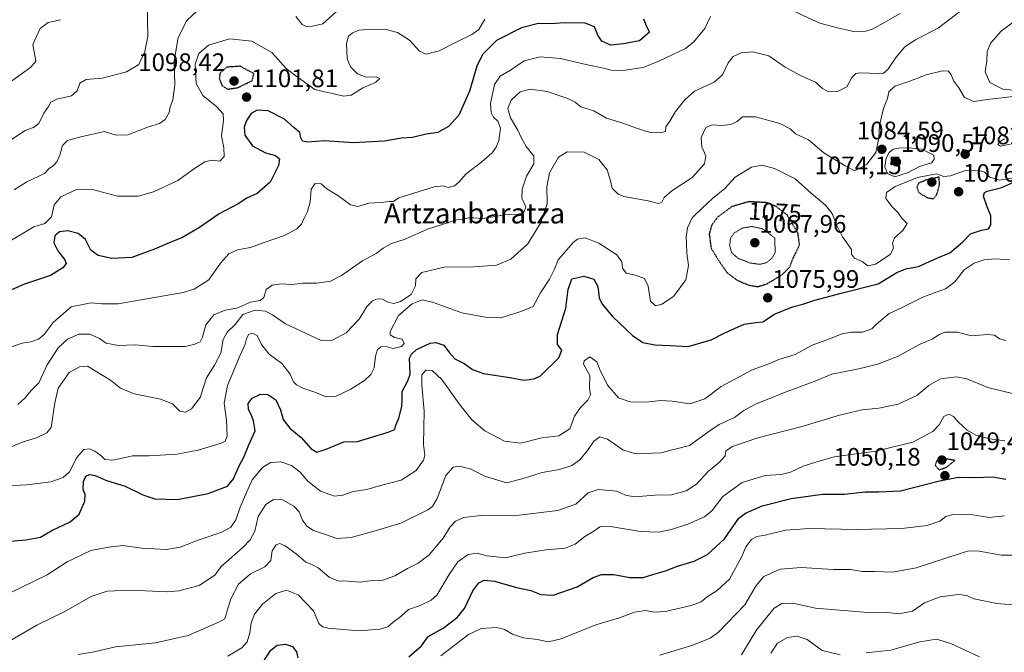
# Model space of a CAD drawing. Units: metres. Extents: x 566357 to 569786, y 4744946 to 4747293.
# Drawn here: x 568642 to 569032, y 4746527 to 4746777 of the extents above; entities that cross this region are included whole.
import ezdxf
from ezdxf.enums import TextEntityAlignment as Align

# ---------------------------------------------------------------- set-up
doc = ezdxf.new("R2010")
doc.units = ezdxf.units.M
doc.header["$MEASUREMENT"] = 0
doc.linetypes.add('TRAZOS2', pattern=[0.375, 0.25, -0.125])
for name, color, linetype, lineweight in [('Carátula', 7, 'Continuous', 5), ('Curva de nivel maestra', 36, 'Continuous', 30), ('Curva de nivel maestra depresión', 36, 'TRAZOS2', 30), ('Curva de nivel normal', 36, 'Continuous', 0), ('Curva de nivel normal depresión', 36, 'TRAZOS2', 0), ('Punto de cota en terreno', 7, 'Continuous', 0), ('Rótulo de curva de nivel directora', 19, 'Continuous', 0), ('Rótulo de punto de cota en terreno', 19, 'Continuous', 0), ('Texto cartográfico', 19, 'Continuous', 0)]:
    doc.layers.add(name, color=color, linetype=linetype, lineweight=lineweight)
doc.styles.add('Arial', font='txt', dxfattribs={"height": 0.2})

# ---------------------------------------------------------------- blocks, each defined once
blk = doc.blocks.new('*U162')
at = {"layer": 'Curva de nivel normal', "color": 36, "linetype": 'Continuous', "lineweight": 0}
blk.add_polyline3d([(569031.91, 4746610.6, 1055), (569025.8, 4746611.42, 1055), (569020.38, 4746612.88, 1055), (569016.99, 4746614.77, 1055), (569013.58, 4746617.95, 1055), (569011.64, 4746620.23, 1055), (569009.74, 4746621.2, 1055), (569007.74, 4746620.24, 1055), (569005.85, 4746616.89, 1055), (569003.35, 4746614.28, 1055), (568995.54, 4746610.1, 1055), (568980.91, 4746606.52, 1055), (568964.42, 4746604.23, 1055), (568957.46, 4746602.26, 1055), (568952.1, 4746600.55, 1055), (568947.12, 4746598.18, 1055), (568943.45, 4746597.29, 1055), (568937.11, 4746596.84, 1055), (568927.99, 4746594.12, 1055), (568920.39, 4746588.52, 1055), (568916.16, 4746583.1, 1055), (568913.14, 4746580.52, 1055), (568906.52, 4746577.64, 1055), (568900.08, 4746575.56, 1055), (568894.94, 4746574.46, 1055), (568887.6, 4746574.76, 1055), (568876, 4746576.65, 1055), (568871.74, 4746576.53, 1055), (568869.35, 4746574.9, 1055), (568865.74, 4746572.82, 1055), (568861.93, 4746569.68, 1055), (568857.92, 4746568.08, 1055), (568850.45, 4746567.48, 1055), (568842.02, 4746566.17, 1055), (568834.32, 4746564.34, 1055), (568827.02, 4746565.11, 1055), (568823.14, 4746566.11, 1055), (568819.61, 4746565.65, 1055), (568815.56, 4746562.75, 1055), (568812.03, 4746557.76, 1055), (568807.22, 4746549.49, 1055), (568805.03, 4746547.57, 1055), (568800.57, 4746545.47, 1055), (568796.02, 4746543.85, 1055), (568792.95, 4746541.1, 1055), (568789.98, 4746538.88, 1055), (568787.77, 4746537.07, 1055), (568784.77, 4746536.09, 1055), (568776.41, 4746535.37, 1055), (568764.13, 4746536.54, 1055), (568762, 4746536.98, 1055), (568760.54, 4746538.33, 1055), (568758.39, 4746543.32, 1055), (568752.41, 4746549.71, 1055), (568747.8, 4746551.57, 1055), (568743.51, 4746550.25, 1055), (568738.31, 4746545.98, 1055), (568735.11, 4746542.06, 1055), (568733.71, 4746538.65, 1055), (568733.26, 4746534.65, 1055), (568732.19, 4746531.14, 1055), (568730.1, 4746528.76, 1055), (568724.52, 4746525.45, 1055)], dxfattribs=at)
blk = doc.blocks.new('*U172')
at = {"layer": 'Curva de nivel normal', "color": 36, "linetype": 'Continuous', "lineweight": 0}
for points in [[(568640, 4746709.94, 1110), (568644.98, 4746713.1, 1110), (568652.06, 4746716.46, 1110), (568653.86, 4746718.37, 1110), (568655.57, 4746719.6, 1110), (568656.92, 4746721.04, 1110), (568658.14, 4746723.67, 1110), (568659.12, 4746727.5, 1110), (568661.08, 4746729.5, 1110), (568666.39, 4746730.95, 1110), (568675.79, 4746733.06, 1110), (568680.34, 4746731.54, 1110), (568685.05, 4746731.74, 1110), (568693.2, 4746734.82, 1110), (568697.56, 4746736.2, 1110), (568699.78, 4746737.76, 1110), (568701.36, 4746740.54, 1110), (568701.77, 4746742.82, 1110), (568702.74, 4746745.5, 1110), (568703.61, 4746751.5, 1110), (568703.35, 4746760.83, 1110), (568704.86, 4746770.19, 1110), (568708.37, 4746776.98, 1110), (568714.38, 4746782.59, 1110)], [(568751.43, 4746778.57, 1110), (568753.98, 4746775.39, 1110), (568755.84, 4746774.46, 1110), (568758.07, 4746774.7, 1110), (568762.08, 4746775.66, 1110), (568767.56, 4746780.45, 1110)]]:
    blk.add_polyline3d(points, dxfattribs=at)
blk = doc.blocks.new('*U173')
at = {"layer": 'Curva de nivel normal', "color": 36, "linetype": 'Continuous', "lineweight": 0}
blk.add_polyline3d([(569031.74, 4746580.94, 1045), (569025.74, 4746580.31, 1045), (569019.21, 4746581.3, 1045), (569011.74, 4746581.53, 1045), (569008.55, 4746580.66, 1045), (569006.18, 4746578.87, 1045), (569001.1, 4746577.06, 1045), (568991.09, 4746575.95, 1045), (568973.25, 4746575.56, 1045), (568954.42, 4746575.9, 1045), (568945.08, 4746575.28, 1045), (568937.08, 4746573.34, 1045), (568933.75, 4746572.8, 1045), (568931.66, 4746571.56, 1045), (568929.46, 4746568.7, 1045), (568927.82, 4746564.86, 1045), (568923.04, 4746555.87, 1045), (568918.11, 4746551.36, 1045), (568914.09, 4746548.83, 1045), (568911.75, 4746546.93, 1045), (568907.76, 4746545.5, 1045), (568897.71, 4746543.11, 1045), (568893.23, 4746542.76, 1045), (568889.71, 4746543.48, 1045), (568885.43, 4746542.84, 1045), (568879.43, 4746540.52, 1045), (568870.09, 4746537.82, 1045), (568856.43, 4746532.28, 1045), (568851.32, 4746531.1, 1045), (568846.92, 4746532.01, 1045), (568841.52, 4746532.61, 1045), (568837.08, 4746534.08, 1045), (568833.96, 4746536.01, 1045), (568830.82, 4746536.73, 1045), (568824.78, 4746536.32, 1045), (568819.68, 4746533.92, 1045), (568808.76, 4746525.53, 1045)], dxfattribs=at)
blk = doc.blocks.new('*U174')
at = {"layer": 'Curva de nivel normal', "color": 36, "linetype": 'Continuous', "lineweight": 0}
blk.add_polyline3d([(569036.92, 4746545.56, 1035), (569028.66, 4746546.22, 1035), (569022.95, 4746547.42, 1035), (569019.68, 4746548.11, 1035), (569016.81, 4746549.43, 1035), (569013.62, 4746549.78, 1035), (569006.26, 4746548.9, 1035), (569000.1, 4746546.56, 1035), (568995.41, 4746543.23, 1035), (568990.07, 4746542.22, 1035), (568985.34, 4746542.74, 1035), (568976.13, 4746542.84, 1035), (568957.02, 4746544.41, 1035), (568948.05, 4746546.4, 1035), (568943.62, 4746546.22, 1035), (568940.7, 4746544.45, 1035), (568937.68, 4746540.86, 1035), (568933.51, 4746535.53, 1035), (568927.71, 4746525.88, 1035)], dxfattribs=at)
blk = doc.blocks.new('*U176')
at = {"layer": 'Curva de nivel normal', "color": 36, "linetype": 'Continuous', "lineweight": 0}
for points in [[(569035.72, 4746776.72, 1085), (569030.4, 4746772.7, 1085), (569026.3, 4746768.1, 1085), (569024.94, 4746764.65, 1085), (569024.76, 4746760.8, 1085), (569024.06, 4746756.59, 1085), (569025.95, 4746752.44, 1085), (569031.3, 4746749.68, 1085), (569036.07, 4746749.37, 1085)], [(569036.49, 4746747.02, 1085), (569026, 4746745.76, 1085), (569019.57, 4746744.84, 1085), (569015.98, 4746746.48, 1085), (569013.68, 4746750.35, 1085), (569011.75, 4746752.99, 1085), (569010.68, 4746755.5, 1085), (569009.65, 4746756.84, 1085), (569007.22, 4746757, 1085), (569000.79, 4746755.5, 1085), (568993.9, 4746752.86, 1085), (568988.4, 4746750.95, 1085), (568986.06, 4746748.78, 1085), (568985.45, 4746746.12, 1085), (568983.94, 4746742.08, 1085), (568982.26, 4746735.54, 1085), (568982.06, 4746730.42, 1085), (568980.8, 4746724.66, 1085), (568977.32, 4746720.15, 1085), (568972.51, 4746717.39, 1085), (568968.73, 4746719.37, 1085), (568960.25, 4746724.58, 1085), (568954.23, 4746729.66, 1085), (568949.03, 4746732.12, 1085), (568947, 4746734.08, 1085), (568942.94, 4746736.15, 1085), (568933.24, 4746738.88, 1085), (568928.16, 4746738.79, 1085), (568926.07, 4746737.03, 1085), (568923.5, 4746735.85, 1085), (568919.75, 4746735.4, 1085), (568916.08, 4746735.66, 1085), (568913.66, 4746734.64, 1085), (568911.72, 4746730.62, 1085), (568912.03, 4746726.98, 1085), (568913.57, 4746723.36, 1085), (568913.07, 4746720.21, 1085), (568908.17, 4746714.84, 1085), (568900.23, 4746709.51, 1085), (568897.14, 4746706.84, 1085), (568896.2, 4746705.06, 1085), (568894.84, 4746704.5, 1085), (568890.82, 4746705.57, 1085), (568881.23, 4746707.28, 1085), (568878.93, 4746708.28, 1085), (568876.6, 4746710.55, 1085), (568875.84, 4746713.55, 1085), (568874.54, 4746717.81, 1085), (568871.28, 4746721.9, 1085), (568865.43, 4746724.9, 1085), (568858.76, 4746725.02, 1085), (568855.33, 4746722.84, 1085), (568851.79, 4746716.71, 1085), (568850.66, 4746711.07, 1085), (568850.81, 4746704.43, 1085), (568848.22, 4746696.71, 1085), (568843.22, 4746688.62, 1085), (568836.44, 4746682.45, 1085), (568830.84, 4746680.14, 1085), (568821.72, 4746679.49, 1085), (568810.17, 4746679.32, 1085), (568801.26, 4746677.18, 1085), (568798.95, 4746674.74, 1085), (568798.72, 4746671.91, 1085), (568797.04, 4746668.56, 1085), (568792.8, 4746665.74, 1085), (568790.14, 4746664.98, 1085), (568787.84, 4746665.46, 1085), (568785.77, 4746666.63, 1085), (568783.77, 4746666.81, 1085), (568781.77, 4746666.01, 1085), (568779.64, 4746663.9, 1085), (568776.5, 4746658.81, 1085), (568771.36, 4746653.37, 1085), (568765.91, 4746650.46, 1085), (568761.42, 4746650.34, 1085), (568747.3, 4746656.91, 1085), (568742.2, 4746660.49, 1085), (568739.45, 4746661.87, 1085), (568735.37, 4746662.31, 1085), (568730.43, 4746660.55, 1085), (568727.45, 4746656.67, 1085), (568724.23, 4746653.59, 1085), (568722.64, 4746650.75, 1085), (568721.73, 4746645.26, 1085), (568719.33, 4746640.61, 1085), (568716.11, 4746635.53, 1085), (568713.59, 4746627.77, 1085), (568710.15, 4746623.28, 1085), (568707.79, 4746621.91, 1085), (568705.58, 4746622.38, 1085), (568702.62, 4746625.19, 1085), (568697.92, 4746627.14, 1085), (568687.46, 4746629.22, 1085), (568682.12, 4746631.4, 1085), (568678.18, 4746634.56, 1085), (568669.09, 4746640.15, 1085), (568665.86, 4746639.95, 1085), (568661.81, 4746637.66, 1085), (568657.48, 4746631.5, 1085), (568656.14, 4746625.61, 1085), (568654.61, 4746615.94, 1085), (568653, 4746613.84, 1085), (568648.82, 4746611.79, 1085), (568643.54, 4746610.27, 1085), (568638.21, 4746607.93, 1085)]]:
    blk.add_polyline3d(points, dxfattribs=at)
blk = doc.blocks.new('*U177')
at = {"layer": 'Curva de nivel normal', "color": 36, "linetype": 'Continuous', "lineweight": 0}
blk.add_polyline3d([(569033.74, 4746682.2, 1070), (569028.07, 4746682.65, 1070), (569023.74, 4746682.28, 1070), (569019.74, 4746680.89, 1070), (569015.76, 4746678.24, 1070), (569012.16, 4746673.55, 1070), (569008.43, 4746670.82, 1070), (568999.74, 4746667.54, 1070), (568990.74, 4746663.07, 1070), (568986.1, 4746660.98, 1070), (568983.65, 4746658.9, 1070), (568981.07, 4746656.84, 1070), (568979.24, 4746654.88, 1070), (568975.57, 4746653.6, 1070), (568971.11, 4746653.61, 1070), (568967.58, 4746652.96, 1070), (568961.84, 4746650.76, 1070), (568955.64, 4746648.44, 1070), (568948.99, 4746644.78, 1070), (568942.51, 4746642.75, 1070), (568938.54, 4746641.04, 1070), (568931.95, 4746638.73, 1070), (568919.69, 4746632.17, 1070), (568913.18, 4746627.26, 1070), (568907.32, 4746625.32, 1070), (568900.27, 4746626.32, 1070), (568895.52, 4746626.63, 1070), (568890.15, 4746625.92, 1070), (568883.64, 4746626.04, 1070), (568879.12, 4746627.63, 1070), (568874.77, 4746632.62, 1070), (568871.69, 4746638.78, 1070), (568870.54, 4746641.93, 1070), (568867.79, 4746643.83, 1070), (568865.44, 4746642.23, 1070), (568865.16, 4746640.89, 1070), (568867.67, 4746636.52, 1070), (568867.65, 4746631.52, 1070), (568867.99, 4746628.85, 1070), (568866.96, 4746626.68, 1070), (568863.98, 4746623.83, 1070), (568861.68, 4746620.34, 1070), (568859.86, 4746615.4, 1070), (568855.46, 4746612.61, 1070), (568848.74, 4746611.75, 1070), (568840.5, 4746609.75, 1070), (568834, 4746610.49, 1070), (568826.2, 4746614.52, 1070), (568821.02, 4746618.92, 1070), (568816.06, 4746625.3, 1070), (568809.13, 4746634.91, 1070), (568805.38, 4746638.49, 1070), (568802.82, 4746638.64, 1070), (568801.29, 4746636.76, 1070), (568801.22, 4746632.67, 1070), (568802.2, 4746622.36, 1070), (568801.99, 4746609.18, 1070), (568802.52, 4746604.93, 1070), (568801.98, 4746602.92, 1070), (568799.1, 4746598.9, 1070), (568793.11, 4746595.01, 1070), (568784.9, 4746592.96, 1070), (568779.47, 4746591.31, 1070), (568774.11, 4746590.62, 1070), (568770.03, 4746589.1, 1070), (568766.68, 4746588.75, 1070), (568761.23, 4746590.64, 1070), (568756.23, 4746594.64, 1070), (568753.17, 4746598.24, 1070), (568749.74, 4746600.82, 1070), (568745.51, 4746602.25, 1070), (568741.44, 4746602.02, 1070), (568738.26, 4746600.07, 1070), (568734.22, 4746595.19, 1070), (568732.02, 4746590.41, 1070), (568729.42, 4746584.39, 1070), (568727.69, 4746579.29, 1070), (568725.77, 4746576.39, 1070), (568722.11, 4746574.46, 1070), (568712.85, 4746571.27, 1070), (568705.68, 4746568.52, 1070), (568700.34, 4746567.61, 1070), (568690.59, 4746568.1, 1070), (568683, 4746569.14, 1070), (568677.49, 4746568.48, 1070), (568670.36, 4746567.25, 1070), (568661.02, 4746562.72, 1070), (568653.12, 4746557.64, 1070), (568638.13, 4746550.39, 1070)], dxfattribs=at)
blk = doc.blocks.new('*U198')
at = {"layer": 'Curva de nivel maestra', "color": 36, "linetype": 'Continuous', "lineweight": 30}
for points in [[(568738.34, 4746522.9, 1050), (568741.59, 4746527.83, 1050), (568744.05, 4746529.74, 1050), (568747.29, 4746530.2, 1050), (568750.18, 4746529.26, 1050), (568751.76, 4746527.14, 1050), (568752.17, 4746524.78, 1050)], [(568796.16, 4746525.09, 1050), (568801.1, 4746529.44, 1050), (568803.83, 4746533.17, 1050), (568809.77, 4746536.5, 1050), (568815.2, 4746540.74, 1050), (568818.11, 4746544.32, 1050), (568821.44, 4746551.25, 1050), (568823.77, 4746554.37, 1050), (568825.92, 4746555.42, 1050), (568830.06, 4746555.12, 1050), (568838.74, 4746552.61, 1050), (568844.46, 4746551.42, 1050), (568848.33, 4746549.76, 1050), (568853.17, 4746549.59, 1050), (568862.75, 4746552.85, 1050), (568869.09, 4746556.56, 1050), (568872.28, 4746557.72, 1050), (568877.19, 4746557.68, 1050), (568883.5, 4746556.52, 1050), (568888.83, 4746556.5, 1050), (568893.09, 4746557.87, 1050), (568897.62, 4746559.14, 1050), (568902.43, 4746561.02, 1050), (568909.05, 4746563.05, 1050), (568914.25, 4746565.65, 1050), (568921.02, 4746571.86, 1050), (568926.67, 4746579.98, 1050), (568929.32, 4746582.01, 1050), (568935.9, 4746584.87, 1050), (568947.3, 4746587.79, 1050), (568959.71, 4746589.48, 1050), (568968.4, 4746589.51, 1050), (568976.6, 4746590.38, 1050), (568982.02, 4746590.47, 1050), (568990.59, 4746590.82, 1050), (569005.48, 4746594.67, 1050), (569013.47, 4746596.19, 1050), (569020, 4746596.08, 1050), (569027.1, 4746596.37, 1050), (569032.29, 4746595.41, 1050)]]:
    blk.add_polyline3d(points, dxfattribs=at)
blk = doc.blocks.new('*U205')
at = {"layer": 'Curva de nivel maestra', "color": 36, "linetype": 'Continuous', "lineweight": 30}
blk.add_polyline3d([(568888.9, 4746777.54, 1100), (568889.96, 4746774.88, 1100), (568891.34, 4746772.37, 1100), (568887.42, 4746768.87, 1100), (568881.1, 4746767.72, 1100), (568875.85, 4746767.19, 1100), (568872.47, 4746768.79, 1100), (568870.9, 4746771.18, 1100), (568869.55, 4746774.44, 1100), (568865.82, 4746775.89, 1100), (568857.89, 4746775.96, 1100), (568852.34, 4746775.63, 1100), (568847.49, 4746775.79, 1100), (568840.64, 4746774.09, 1100), (568830.88, 4746769.02, 1100), (568825.26, 4746763.48, 1100), (568823.1, 4746758.91, 1100), (568820.17, 4746749.02, 1100), (568815.89, 4746739.48, 1100), (568811.77, 4746734.94, 1100), (568807.67, 4746732.66, 1100), (568802.94, 4746731.9, 1100), (568797.62, 4746730.68, 1100), (568793.22, 4746730.34, 1100), (568786.41, 4746729.23, 1100), (568774.11, 4746728.57, 1100), (568762.72, 4746729.3, 1100), (568756.24, 4746728.8, 1100), (568754.08, 4746729.14, 1100), (568753.38, 4746730.49, 1100), (568752.98, 4746732.59, 1100), (568750.8, 4746734.42, 1100), (568746.96, 4746737.92, 1100), (568740.45, 4746741.17, 1100), (568736.11, 4746741.41, 1100), (568733.78, 4746740.09, 1100), (568731.95, 4746737.32, 1100), (568730.96, 4746734.72, 1100), (568731.3, 4746731.53, 1100), (568734.35, 4746727.3, 1100), (568739.46, 4746724.57, 1100), (568743.34, 4746723.58, 1100), (568744.92, 4746722.24, 1100), (568744.61, 4746719.63, 1100), (568741.35, 4746712.93, 1100), (568736.1, 4746708.46, 1100), (568732.08, 4746706.65, 1100), (568728.62, 4746704.35, 1100), (568721.1, 4746700.47, 1100), (568713.32, 4746695.08, 1100), (568706.38, 4746690.9, 1100), (568701.35, 4746689, 1100), (568695.49, 4746686.5, 1100), (568686.59, 4746683.11, 1100), (568678.63, 4746682.76, 1100), (568673.25, 4746683.9, 1100), (568670.42, 4746686.06, 1100), (568668.2, 4746690.26, 1100), (568665.4, 4746692.68, 1100), (568661.22, 4746693.71, 1100), (568657.98, 4746693.34, 1100), (568656.06, 4746691.77, 1100), (568655.74, 4746688.91, 1100), (568657.33, 4746685.77, 1100), (568660.09, 4746682.29, 1100), (568660.66, 4746680.75, 1100), (568659.3, 4746679.09, 1100), (568654.46, 4746676.07, 1100), (568644.12, 4746672.6, 1100), (568628.58, 4746665.9, 1100)], dxfattribs=at)
blk = doc.blocks.new('5PATER')
at = {"layer": 'Carátula', "linetype": 'Continuous', "lineweight": 5}
h = blk.add_hatch(color=250, dxfattribs=at)
edge = h.paths.add_edge_path()
edge.add_ellipse((0, 0.01), major_axis=(-1.33, -1.34), ratio=0.999422, start_angle=0, end_angle=360)

msp = doc.modelspace()

# ---------------------------------------------------------------- linework, layer by layer
at = {"layer": 'Curva de nivel maestra', "color": 36, "linetype": 'Continuous', "lineweight": 30}
msp.add_polyline3d([(568638.52, 4746570.92, 1075), (568644.6, 4746571.45, 1075), (568650.47, 4746572.54, 1075), (568654.97, 4746575.1, 1075), (568662.2, 4746578.53, 1075), (568665.71, 4746581.64, 1075), (568667.96, 4746586.73, 1075), (568668.16, 4746589.34, 1075), (568667.38, 4746591.29, 1075), (568667.51, 4746594.52, 1075), (568668.33, 4746596.62, 1075), (568669.86, 4746597.34, 1075), (568672.12, 4746596.89, 1075), (568676.51, 4746594.91, 1075), (568683.98, 4746592.69, 1075), (568690.87, 4746589.27, 1075), (568695.66, 4746587.68, 1075), (568704.6, 4746587.34, 1075), (568716.74, 4746589.82, 1075), (568724.41, 4746592.7, 1075), (568726.85, 4746595.52, 1075), (568728.9, 4746600.41, 1075), (568730.96, 4746604.41, 1075), (568732.84, 4746609.07, 1075), (568735.38, 4746614.52, 1075), (568734.64, 4746618.55, 1075), (568733.77, 4746620.98, 1075), (568732.66, 4746622.99, 1075), (568732.65, 4746625.42, 1075), (568734.22, 4746627.55, 1075), (568737.52, 4746629.08, 1075), (568740.39, 4746628.96, 1075), (568743.48, 4746626.88, 1075), (568745.37, 4746622.92, 1075), (568746.45, 4746619, 1075), (568749.11, 4746615.68, 1075), (568753.59, 4746611.9, 1075), (568757.42, 4746607.57, 1075), (568759.77, 4746606.16, 1075), (568763.45, 4746607.38, 1075), (568770.43, 4746610.21, 1075), (568775.77, 4746610.4, 1075), (568788.01, 4746614.04, 1075), (568790.56, 4746615.07, 1075), (568791.01, 4746616.85, 1075), (568792.16, 4746619.52, 1075), (568793.36, 4746624.18, 1075), (568793.53, 4746627.01, 1075), (568793.46, 4746630.14, 1075), (568795.7, 4746634.34, 1075), (568796.71, 4746637.04, 1075), (568796.6, 4746640.27, 1075), (568796.34, 4746643.27, 1075), (568797.18, 4746644.97, 1075), (568799.14, 4746646.7, 1075), (568804.55, 4746649.24, 1075), (568806.86, 4746649.54, 1075), (568810.02, 4746648.5, 1075), (568812.17, 4746645.43, 1075), (568814.34, 4746643.08, 1075), (568818.09, 4746641.17, 1075), (568821.3, 4746638.81, 1075), (568825.72, 4746637.27, 1075), (568836.03, 4746635.66, 1075), (568841.8, 4746634.65, 1075), (568845.77, 4746635.13, 1075), (568848.22, 4746636.39, 1075), (568855.48, 4746643.41, 1075), (568856.72, 4746646.47, 1075), (568854.89, 4746648.76, 1075), (568854.9, 4746652.75, 1075), (568858.25, 4746663.11, 1075), (568859.14, 4746670.5, 1075), (568860.63, 4746674.78, 1075), (568865.42, 4746675.78, 1075), (568869.29, 4746674.58, 1075), (568870.87, 4746671.62, 1075), (568871.45, 4746667.19, 1075), (568872.57, 4746664.65, 1075), (568876.74, 4746659.82, 1075), (568884.55, 4746652.31, 1075), (568888.75, 4746649.5, 1075), (568893.46, 4746648.55, 1075), (568899.55, 4746648.3, 1075), (568906.69, 4746647.9, 1075), (568915.68, 4746650.54, 1075), (568921.08, 4746653.3, 1075), (568928.78, 4746656.8, 1075), (568933.42, 4746657.5, 1075), (568936.11, 4746657.65, 1075), (568940.72, 4746660.73, 1075), (568947.95, 4746663.62, 1075), (568951.96, 4746664.66, 1075), (568956.75, 4746666.33, 1075), (568967.08, 4746669, 1075), (568981.74, 4746672.72, 1075), (568989.19, 4746677.17, 1075), (568992.76, 4746678.69, 1075), (568997.67, 4746679.64, 1075), (569004.94, 4746682.95, 1075), (569010.07, 4746685.04, 1075), (569015.07, 4746689.25, 1075), (569018.31, 4746692.58, 1075), (569022.69, 4746694.04, 1075), (569025.43, 4746694.5, 1075), (569026.39, 4746696.07, 1075), (569026.38, 4746699.63, 1075), (569024.87, 4746703.22, 1075), (569023.45, 4746707.44, 1075), (569023.87, 4746708.91, 1075), (569024.92, 4746709.35, 1075), (569030.64, 4746710.82, 1075), (569034.8, 4746712.75, 1075)], dxfattribs=at)
at = {"layer": 'Curva de nivel maestra depresión', "color": 36, "linetype": 'TRAZOS2', "lineweight": 30}
for points in [[(568724.39, 4746749.78, 1100), (568728.55, 4746750.39, 1100), (568734.22, 4746753.2, 1100), (568734.86, 4746755.91, 1100), (568729.48, 4746758.84, 1100), (568724.1, 4746758.46, 1100), (568721.48, 4746756.26, 1100), (568721.18, 4746753.9, 1100), (568722.22, 4746751.26, 1100), (568724.39, 4746749.78, 1100)], [(569003.49, 4746706.43, 1075), (569004.94, 4746707.96, 1075), (569006.08, 4746711.97, 1075), (569005.87, 4746714.97, 1075), (569000.73, 4746713.8, 1075), (568997.79, 4746712.62, 1075), (568997.03, 4746710.84, 1075), (568997.93, 4746708.79, 1075), (569001.12, 4746706.87, 1075), (569003.49, 4746706.43, 1075)], [(568934.19, 4746671.62, 1075), (568937.85, 4746672.76, 1075), (568943.86, 4746676.38, 1075), (568946.68, 4746679.21, 1075), (568948.34, 4746683.25, 1075), (568950.7, 4746688.13, 1075), (568950.05, 4746692.78, 1075), (568945.81, 4746699.96, 1075), (568941.42, 4746703.36, 1075), (568937.68, 4746704.84, 1075), (568930.66, 4746705.24, 1075), (568923.86, 4746703.28, 1075), (568918.36, 4746699.2, 1075), (568915.9, 4746695.93, 1075), (568914.95, 4746692.36, 1075), (568915.69, 4746686.83, 1075), (568919.24, 4746681.13, 1075), (568922.12, 4746677.07, 1075), (568925.96, 4746674.16, 1075), (568930.62, 4746672.24, 1075), (568934.19, 4746671.62, 1075)], [(569005.91, 4746599.13, 1050), (569008.76, 4746600.16, 1050), (569012.15, 4746602.85, 1050), (569006.97, 4746603.73, 1050), (569004.97, 4746602.75, 1050), (569004.25, 4746601.03, 1050), (569005.91, 4746599.13, 1050)]]:
    msp.add_polyline3d(points, dxfattribs=at)
at = {"layer": 'Curva de nivel normal', "color": 36, "linetype": 'Continuous', "lineweight": 0}
for points in [[(568638.14, 4746729.29, 1115), (568644.44, 4746733.36, 1115), (568647.7, 4746734.56, 1115), (568649.79, 4746736.15, 1115), (568651.8, 4746740.34, 1115), (568653.59, 4746742.85, 1115), (568654.56, 4746744.66, 1115), (568656.9, 4746745.84, 1115), (568662.68, 4746747.11, 1115), (568665, 4746749.13, 1115), (568666.01, 4746752.1, 1115), (568668.46, 4746753.65, 1115), (568674.79, 4746754.15, 1115), (568684.41, 4746756.61, 1115), (568689.31, 4746759.5, 1115), (568691.77, 4746764.74, 1115), (568692.91, 4746770.58, 1115), (568692.71, 4746777.09, 1115), (568692.78, 4746781.73, 1115)], [(569015.07, 4746781.36, 1090), (569005.65, 4746774.03, 1090), (568996.51, 4746769.26, 1090), (568992.31, 4746766.5, 1090), (568988.9, 4746762.5, 1090), (568985.65, 4746757.62, 1090), (568983.83, 4746756.14, 1090), (568982.23, 4746755.99, 1090), (568974.59, 4746756.29, 1090), (568972.97, 4746755.99, 1090), (568971.38, 4746754.39, 1090), (568969.35, 4746750.69, 1090), (568965.75, 4746748.86, 1090), (568962.08, 4746748.73, 1090), (568959.73, 4746749.97, 1090), (568957, 4746752.55, 1090), (568951.54, 4746754.95, 1090), (568945.01, 4746758.42, 1090), (568938.57, 4746762.98, 1090), (568932.16, 4746764.58, 1090), (568927.54, 4746764.2, 1090), (568924.49, 4746762.76, 1090), (568922.47, 4746760.16, 1090), (568920.27, 4746755.5, 1090), (568916.94, 4746752.5, 1090), (568909.13, 4746749, 1090), (568905.3, 4746745.5, 1090), (568901.62, 4746741, 1090), (568899.39, 4746737.16, 1090), (568897.81, 4746734.83, 1090), (568897.6, 4746733.05, 1090), (568895.66, 4746732.44, 1090), (568891.58, 4746732.65, 1090), (568885.8, 4746734.48, 1090), (568880.81, 4746736.29, 1090), (568874.36, 4746738.36, 1090), (568869.37, 4746741.23, 1090), (568864.22, 4746742.76, 1090), (568861.88, 4746744.57, 1090), (568859.04, 4746746.1, 1090), (568850.92, 4746748.86, 1090), (568844.27, 4746749.82, 1090), (568840.15, 4746748.75, 1090), (568836.66, 4746745.38, 1090), (568835.35, 4746742.08, 1090), (568836.33, 4746738.4, 1090), (568839.29, 4746733.6, 1090), (568840.52, 4746730.6, 1090), (568842.53, 4746727.11, 1090), (568845.58, 4746723.24, 1090), (568845.62, 4746720.27, 1090), (568842.73, 4746715.38, 1090), (568840.92, 4746710.22, 1090), (568840.87, 4746706.66, 1090), (568842.37, 4746703.17, 1090), (568841.58, 4746701.02, 1090), (568838.82, 4746700.2, 1090), (568834.13, 4746700.05, 1090), (568825.43, 4746698.54, 1090), (568821.88, 4746698.83, 1090), (568819.8, 4746698.87, 1090), (568817.68, 4746698.28, 1090), (568815.07, 4746698.02, 1090), (568803.54, 4746694.41, 1090), (568794.68, 4746690.4, 1090), (568789.33, 4746688.64, 1090), (568785.99, 4746686.83, 1090), (568783.27, 4746684.71, 1090), (568777.84, 4746681.81, 1090), (568769.48, 4746676.02, 1090), (568765.12, 4746673.86, 1090), (568759.71, 4746672.95, 1090), (568754.4, 4746673, 1090), (568749.86, 4746672.42, 1090), (568745.78, 4746672.74, 1090), (568742.04, 4746672.25, 1090), (568739.67, 4746670.44, 1090), (568738.76, 4746667.36, 1090), (568737.29, 4746666.14, 1090), (568733.45, 4746665.49, 1090), (568728.07, 4746663.07, 1090), (568723.45, 4746662.28, 1090), (568719.04, 4746660.48, 1090), (568715.87, 4746656.52, 1090), (568714.55, 4746651.68, 1090), (568713.58, 4746649.84, 1090), (568711.51, 4746648.89, 1090), (568707.68, 4746648, 1090), (568694.94, 4746648, 1090), (568687.88, 4746648.61, 1090), (568681.25, 4746648.31, 1090), (568676.48, 4746649.21, 1090), (568673.72, 4746651.11, 1090), (568670.01, 4746652.79, 1090), (568665.67, 4746652.79, 1090), (568661.14, 4746650.81, 1090), (568657.46, 4746647.48, 1090), (568653.11, 4746640.67, 1090), (568649.75, 4746633.5, 1090), (568646.76, 4746630.54, 1090), (568644.35, 4746627.63, 1090), (568641.53, 4746625, 1090)], [(568990.46, 4746779.74, 1095), (568979.81, 4746773.7, 1095), (568976.91, 4746772.69, 1095), (568972, 4746772.54, 1095), (568965.75, 4746774.1, 1095), (568958.75, 4746775.92, 1095), (568948.74, 4746780.53, 1095)], [(568634.13, 4746749.52, 1120), (568646.61, 4746758.48, 1120), (568648.54, 4746760.87, 1120), (568648.26, 4746763.16, 1120), (568647.46, 4746767.5, 1120), (568650.36, 4746773.73, 1120), (568653.53, 4746776.18, 1120), (568658.36, 4746777.27, 1120)], [(568826.15, 4746777.43, 1105), (568823.89, 4746773.39, 1105), (568821.11, 4746771.4, 1105), (568815.44, 4746768.62, 1105), (568808.2, 4746764.88, 1105), (568802.98, 4746763.61, 1105), (568800.36, 4746764.76, 1105), (568796.38, 4746769.1, 1105), (568791.69, 4746772.19, 1105), (568787.19, 4746773.33, 1105), (568781.07, 4746773.56, 1105), (568776.53, 4746773.14, 1105), (568773.92, 4746772.09, 1105), (568772.31, 4746770.71, 1105), (568771.52, 4746767.83, 1105), (568771.8, 4746761.83, 1105), (568773.08, 4746758.63, 1105), (568775.82, 4746755.9, 1105), (568779.32, 4746754.52, 1105), (568783.22, 4746754.65, 1105), (568784.71, 4746754.05, 1105), (568783, 4746752.46, 1105), (568777.91, 4746750.29, 1105), (568773.29, 4746747.41, 1105), (568770.38, 4746746.95, 1105), (568758.94, 4746749.66, 1105), (568752.54, 4746754.28, 1105), (568747.58, 4746758, 1105), (568741.9, 4746764.27, 1105), (568734.1, 4746768.72, 1105), (568725.23, 4746769.66, 1105), (568716.86, 4746767.12, 1105), (568713.02, 4746763.85, 1105), (568711.66, 4746759.66, 1105), (568711.98, 4746751.98, 1105), (568714.65, 4746747.3, 1105), (568720.18, 4746742.72, 1105), (568722.66, 4746740.04, 1105), (568722.88, 4746737.34, 1105), (568721.98, 4746731.34, 1105), (568722.98, 4746726.51, 1105), (568723.13, 4746723.08, 1105), (568721.39, 4746721.32, 1105), (568718.11, 4746721.66, 1105), (568715.44, 4746721.04, 1105), (568711.42, 4746718.38, 1105), (568704.78, 4746713.6, 1105), (568695.12, 4746709.15, 1105), (568689.09, 4746707.47, 1105), (568680.96, 4746707.44, 1105), (568670.97, 4746710.05, 1105), (568664.92, 4746710.15, 1105), (568658.5, 4746707.12, 1105), (568655.91, 4746703.96, 1105), (568654.77, 4746699.23, 1105), (568652.17, 4746696.57, 1105), (568647.79, 4746695.32, 1105), (568637.69, 4746689.18, 1105)], [(568915.46, 4746778.59, 1095), (568913.16, 4746773.83, 1095), (568908.7, 4746768.42, 1095), (568905.54, 4746765.83, 1095), (568895.33, 4746761.04, 1095), (568888.8, 4746758.37, 1095), (568880.81, 4746757.21, 1095), (568876.19, 4746757.29, 1095), (568872.48, 4746758.22, 1095), (568865.63, 4746759.62, 1095), (568856.17, 4746761.9, 1095), (568848.1, 4746762.52, 1095), (568841.82, 4746761, 1095), (568836.32, 4746757.32, 1095), (568832.22, 4746754.94, 1095), (568830.05, 4746751.56, 1095), (568828.43, 4746744.12, 1095), (568828.69, 4746740.56, 1095), (568829.63, 4746738.69, 1095), (568831.29, 4746737.08, 1095), (568832.44, 4746734.34, 1095), (568831.79, 4746729.5, 1095), (568830.74, 4746726.84, 1095), (568829.14, 4746724.58, 1095), (568825.07, 4746721, 1095), (568818.77, 4746716.24, 1095), (568815.88, 4746712.92, 1095), (568814.15, 4746711.5, 1095), (568811.69, 4746710.9, 1095), (568809.72, 4746711.52, 1095), (568806.1, 4746711.13, 1095), (568792.15, 4746706.78, 1095), (568790.09, 4746705.34, 1095), (568788.34, 4746705.36, 1095), (568785.19, 4746704.93, 1095), (568780.24, 4746704.66, 1095), (568776.14, 4746703.37, 1095), (568773.11, 4746704, 1095), (568768, 4746707.71, 1095), (568763.66, 4746710.28, 1095), (568761.45, 4746712.32, 1095), (568759.06, 4746712.49, 1095), (568757.51, 4746710.17, 1095), (568757.06, 4746705.23, 1095), (568756.04, 4746701.39, 1095), (568754.69, 4746698.78, 1095), (568753.69, 4746696.39, 1095), (568751.89, 4746694.57, 1095), (568746.92, 4746691.91, 1095), (568738.89, 4746689.14, 1095), (568733.48, 4746687.15, 1095), (568728.31, 4746686.19, 1095), (568724.91, 4746684.57, 1095), (568721.64, 4746680.91, 1095), (568716.98, 4746674.34, 1095), (568711.28, 4746670.66, 1095), (568706.93, 4746669.26, 1095), (568690.25, 4746666.42, 1095), (568681.16, 4746664.79, 1095), (568674.72, 4746664.82, 1095), (568670.54, 4746665.22, 1095), (568662.6, 4746663.6, 1095), (568655.4, 4746657.38, 1095), (568651.93, 4746652.67, 1095), (568649.62, 4746650.88, 1095), (568646.61, 4746649.78, 1095), (568643.24, 4746649.23, 1095), (568638.13, 4746647.49, 1095)], [(569033.96, 4746728.06, 1080), (569030.16, 4746727.26, 1080), (569029.1, 4746727.91, 1080), (569029.73, 4746728.87, 1080), (569031.69, 4746730.1, 1080)], [(568988.32, 4746715.13, 1085), (568993.41, 4746716.65, 1085), (568998.07, 4746719.23, 1085), (569002.84, 4746720.61, 1085), (569003.94, 4746721.88, 1085), (569003.74, 4746723.68, 1085), (568999.07, 4746726.04, 1085), (568993.79, 4746726.56, 1085), (568989.82, 4746726.48, 1085), (568987.74, 4746726.02, 1085), (568986.08, 4746724.73, 1085), (568984.89, 4746722.51, 1085), (568984.41, 4746719.08, 1085), (568985.44, 4746716.42, 1085), (568988.32, 4746715.13, 1085)], [(568634.59, 4746592.63, 1080), (568645.02, 4746593.24, 1080), (568654.5, 4746594.44, 1080), (568659.38, 4746596.06, 1080), (568661.98, 4746598.39, 1080), (568664.86, 4746604.07, 1080), (568667.64, 4746607.18, 1080), (568669.79, 4746607.46, 1080), (568671.9, 4746606.52, 1080), (568674.25, 4746604.84, 1080), (568675.96, 4746603.17, 1080), (568679.14, 4746602.97, 1080), (568686.79, 4746604.67, 1080), (568693.46, 4746604.73, 1080), (568704.46, 4746605.4, 1080), (568712.78, 4746606.93, 1080), (568721.89, 4746609.75, 1080), (568723.43, 4746610.51, 1080), (568724.29, 4746612.5, 1080), (568724, 4746618.8, 1080), (568723.14, 4746625.48, 1080), (568724.48, 4746632.47, 1080), (568729.36, 4746644.46, 1080), (568731.42, 4746648.88, 1080), (568731.91, 4746650.97, 1080), (568732.75, 4746652.64, 1080), (568734.04, 4746653.23, 1080), (568736.13, 4746652.23, 1080), (568737.81, 4746648.67, 1080), (568740.92, 4746644.89, 1080), (568745.86, 4746641.16, 1080), (568749.24, 4746636.98, 1080), (568750.56, 4746634.02, 1080), (568751.66, 4746632.74, 1080), (568754.25, 4746631.4, 1080), (568758.91, 4746629.86, 1080), (568763.48, 4746628.02, 1080), (568767.36, 4746628.29, 1080), (568773.23, 4746631.01, 1080), (568778.64, 4746634.52, 1080), (568781.16, 4746636.85, 1080), (568782.45, 4746639.52, 1080), (568783.01, 4746644.18, 1080), (568783.78, 4746646.71, 1080), (568785.11, 4746647.87, 1080), (568787.22, 4746647.93, 1080), (568790, 4746647.12, 1080), (568793.22, 4746647.96, 1080), (568794.29, 4746649.1, 1080), (568793.5, 4746650.8, 1080), (568790.42, 4746651.5, 1080), (568788.81, 4746652.56, 1080), (568788.72, 4746653.82, 1080), (568792.01, 4746660.23, 1080), (568797.42, 4746664.8, 1080), (568801.37, 4746666.47, 1080), (568805.52, 4746665.52, 1080), (568817.14, 4746661.32, 1080), (568827.13, 4746659.48, 1080), (568832.58, 4746659.32, 1080), (568840.38, 4746661.77, 1080), (568845.34, 4746663.74, 1080), (568848.18, 4746669.16, 1080), (568851.82, 4746674.59, 1080), (568853.7, 4746678.54, 1080), (568855.26, 4746682.25, 1080), (568861.13, 4746689.09, 1080), (568862.91, 4746690.37, 1080), (568865.89, 4746690.96, 1080), (568871.28, 4746688.88, 1080), (568878.35, 4746684.16, 1080), (568880.39, 4746681.46, 1080), (568880.64, 4746678.94, 1080), (568882.08, 4746676.97, 1080), (568885.76, 4746676.2, 1080), (568889.38, 4746674.87, 1080), (568890.8, 4746671.82, 1080), (568891.77, 4746665.84, 1080), (568893.72, 4746664.05, 1080), (568896.24, 4746664.63, 1080), (568900.81, 4746667.74, 1080), (568905.64, 4746674.38, 1080), (568906.73, 4746680.01, 1080), (568906.08, 4746684.83, 1080), (568906.02, 4746688.78, 1080), (568905.8, 4746691.24, 1080), (568906.32, 4746694.84, 1080), (568908.26, 4746698.84, 1080), (568912.28, 4746702.79, 1080), (568916.22, 4746706.56, 1080), (568921.17, 4746710.48, 1080), (568925.25, 4746714.9, 1080), (568931.73, 4746718.9, 1080), (568935.89, 4746719.67, 1080), (568940.75, 4746718.42, 1080), (568948.99, 4746714.26, 1080), (568955.38, 4746708.54, 1080), (568961, 4746703.91, 1080), (568963.64, 4746700.52, 1080), (568965.27, 4746696.03, 1080), (568967.73, 4746691.39, 1080), (568971.18, 4746686.27, 1080), (568971.2, 4746684.53, 1080), (568972.43, 4746682.96, 1080), (568975.48, 4746681.56, 1080), (568977.75, 4746679.84, 1080), (568980.74, 4746680.55, 1080), (568986.46, 4746684.33, 1080), (568987.85, 4746686.84, 1080), (568987.4, 4746688.84, 1080), (568988.26, 4746691, 1080), (568991.48, 4746693.83, 1080), (568993.22, 4746696.67, 1080), (568991.02, 4746698.87, 1080), (568989.64, 4746700.9, 1080), (568987.48, 4746703.03, 1080), (568984.8, 4746706.46, 1080), (568985.12, 4746708.84, 1080), (568988.5, 4746711.26, 1080), (568997.31, 4746714.86, 1080), (569004.8, 4746716.32, 1080), (569007.74, 4746715.2, 1080), (569010.4, 4746715.48, 1080), (569015.87, 4746717.49, 1080), (569021.61, 4746717.64, 1080), (569023.85, 4746716.87, 1080), (569025.98, 4746714.9, 1080), (569029.79, 4746713.82, 1080), (569034.71, 4746714.59, 1080)], [(568635.45, 4746529.78, 1065), (568649.06, 4746537.73, 1065), (568660.11, 4746543.13, 1065), (568670.5, 4746549, 1065), (568676.8, 4746551.08, 1065), (568686.07, 4746551.47, 1065), (568700.52, 4746550.92, 1065), (568705.14, 4746551.32, 1065), (568713.16, 4746553.42, 1065), (568719.47, 4746557.47, 1065), (568721.91, 4746560.86, 1065), (568730.54, 4746568.4, 1065), (568733.4, 4746571.4, 1065), (568735.29, 4746574.82, 1065), (568736.59, 4746580.71, 1065), (568739.61, 4746585.38, 1065), (568742.61, 4746587.36, 1065), (568746.18, 4746587.22, 1065), (568750.71, 4746584.77, 1065), (568752.81, 4746582.46, 1065), (568754.14, 4746579.18, 1065), (568755.81, 4746576.84, 1065), (568758.44, 4746575.19, 1065), (568762.84, 4746573.72, 1065), (568767.62, 4746572.01, 1065), (568773.27, 4746572.33, 1065), (568783.74, 4746575.32, 1065), (568792.93, 4746578.02, 1065), (568803.6, 4746583.32, 1065), (568805.48, 4746584.58, 1065), (568807.3, 4746587.76, 1065), (568810.74, 4746596.94, 1065), (568813.64, 4746600.19, 1065), (568816.27, 4746600.6, 1065), (568820.66, 4746599.41, 1065), (568826.42, 4746596.49, 1065), (568834.9, 4746593.94, 1065), (568841.34, 4746595.76, 1065), (568848.93, 4746598.02, 1065), (568855.78, 4746599.33, 1065), (568860.64, 4746600.9, 1065), (568863.84, 4746603.14, 1065), (568866.87, 4746606.84, 1065), (568869.32, 4746610.46, 1065), (568871.68, 4746612.18, 1065), (568874.76, 4746611.22, 1065), (568880.84, 4746607.05, 1065), (568885.74, 4746605.51, 1065), (568895.84, 4746605.91, 1065), (568907.09, 4746608.73, 1065), (568914.79, 4746614.36, 1065), (568918.92, 4746617.1, 1065), (568924.95, 4746619.83, 1065), (568928.63, 4746622.59, 1065), (568933.24, 4746625.09, 1065), (568945.33, 4746630, 1065), (568956.42, 4746634.14, 1065), (568963.49, 4746637.02, 1065), (568974.7, 4746639.18, 1065), (568981.47, 4746640.91, 1065), (568985.36, 4746642.46, 1065), (568989.4, 4746643.99, 1065), (568998.41, 4746648.93, 1065), (569003.44, 4746651, 1065), (569005.86, 4746652.64, 1065), (569008.31, 4746653.59, 1065), (569012.98, 4746653.55, 1065), (569018.66, 4746652.11, 1065), (569024.96, 4746652.72, 1065), (569027.77, 4746652.44, 1065), (569029.74, 4746650.93, 1065), (569032.3, 4746650.33, 1065)], [(569036.44, 4746628.9, 1060), (569025.1, 4746631.69, 1060), (569016.86, 4746635.12, 1060), (569012.74, 4746635.95, 1060), (569006.42, 4746635.1, 1060), (569001.81, 4746632.54, 1060), (568997.09, 4746628.54, 1060), (568989.74, 4746625.08, 1060), (568982.08, 4746623.56, 1060), (568975.42, 4746622.92, 1060), (568966.42, 4746620.82, 1060), (568951.24, 4746616.14, 1060), (568934.22, 4746611.83, 1060), (568924.19, 4746608.38, 1060), (568921.56, 4746606.67, 1060), (568921.32, 4746604.72, 1060), (568919.19, 4746602.3, 1060), (568914.52, 4746598.45, 1060), (568909.97, 4746593.44, 1060), (568905.83, 4746590.82, 1060), (568899.97, 4746589.22, 1060), (568893.53, 4746589.15, 1060), (568885.22, 4746588.48, 1060), (568881.82, 4746589.14, 1060), (568878.44, 4746590.7, 1060), (568871.09, 4746591.31, 1060), (568867.09, 4746590.05, 1060), (568862.18, 4746585.58, 1060), (568855.13, 4746583.08, 1060), (568837.53, 4746580.88, 1060), (568824.67, 4746581.04, 1060), (568817.83, 4746580.22, 1060), (568814.66, 4746578.76, 1060), (568812.54, 4746576.53, 1060), (568809.68, 4746572.15, 1060), (568804.21, 4746565.54, 1060), (568799.77, 4746562.18, 1060), (568795.55, 4746560.14, 1060), (568790.64, 4746557.2, 1060), (568785.9, 4746555.54, 1060), (568780.76, 4746555.18, 1060), (568776.88, 4746554.69, 1060), (568772.04, 4746555.03, 1060), (568767.99, 4746555.22, 1060), (568764.61, 4746556.73, 1060), (568760.32, 4746560.32, 1060), (568757.78, 4746561.71, 1060), (568755.45, 4746562.55, 1060), (568751.57, 4746565.84, 1060), (568747.17, 4746569.09, 1060), (568745.13, 4746570.04, 1060), (568743.67, 4746569.48, 1060), (568742.12, 4746567.06, 1060), (568741.52, 4746563.29, 1060), (568739.16, 4746560.73, 1060), (568733.5, 4746558.02, 1060), (568728.75, 4746553.9, 1060), (568725.7, 4746548.08, 1060), (568724.27, 4746543.35, 1060), (568723.34, 4746540.15, 1060), (568721.31, 4746538.93, 1060), (568708.88, 4746533.64, 1060), (568695.95, 4746530.7, 1060), (568680.07, 4746529.04, 1060), (568671.66, 4746527.13, 1060), (568665.39, 4746526.03, 1060)], [(569036.87, 4746565.32, 1040), (569030.6, 4746565.39, 1040), (569021.78, 4746567, 1040), (569017.6, 4746567.02, 1040), (569014.19, 4746566.06, 1040), (568996.85, 4746560.34, 1040), (568987.43, 4746558.66, 1040), (568980.41, 4746558.85, 1040), (568975.6, 4746558.88, 1040), (568970.82, 4746559.64, 1040), (568963.94, 4746559.75, 1040), (568951.35, 4746560.55, 1040), (568942.97, 4746559.78, 1040), (568936.5, 4746556.97, 1040), (568933.53, 4746553.39, 1040), (568929, 4746545.78, 1040), (568918.56, 4746534.86, 1040), (568915.28, 4746532.54, 1040), (568908.42, 4746529.73, 1040), (568895.43, 4746525.86, 1040)], [(568966.75, 4746525.97, 1030), (568959.64, 4746527.66, 1030), (568953.66, 4746531.97, 1030), (568949.7, 4746533.32, 1030), (568945.92, 4746532.83, 1030), (568942.02, 4746530.58, 1030), (568939.32, 4746526.54, 1030)], [(569021.92, 4746525.19, 1030), (569010.49, 4746530.48, 1030), (569004.83, 4746532.12, 1030), (568998.32, 4746531.09, 1030), (568986.74, 4746527.72, 1030), (568977.08, 4746526.67, 1030)]]:
    msp.add_polyline3d(points, dxfattribs=at)
at = {"layer": 'Curva de nivel normal depresión', "color": 36, "linetype": 'TRAZOS2', "lineweight": 0}
msp.add_polyline3d([(568935.02, 4746680.46, 1070), (568937.6, 4746681.09, 1070), (568939.68, 4746682.84, 1070), (568940.98, 4746684.99, 1070), (568940.96, 4746690.84, 1070), (568936.11, 4746694.5, 1070), (568931.77, 4746695.45, 1070), (568927.87, 4746694.75, 1070), (568924.79, 4746692.86, 1070), (568923.34, 4746690.69, 1070), (568923.03, 4746687.89, 1070), (568923.86, 4746685.02, 1070), (568926.37, 4746682.82, 1070), (568931.2, 4746680.96, 1070), (568935.02, 4746680.46, 1070)], dxfattribs=at)

# ---------------------------------------------------------------- block references
at = {"layer": 'Curva de nivel maestra', "color": 36, "linetype": 'Continuous', "lineweight": 30}
for name in ['*U198', '*U205']:
    msp.add_blockref(name, (0, 0), dxfattribs=at)
at = {"layer": 'Curva de nivel normal', "color": 36, "linetype": 'Continuous', "lineweight": 0}
for name in ['*U174', '*U173', '*U162', '*U177', '*U176', '*U172']:
    msp.add_blockref(name, (0, 0), dxfattribs=at)
at = {"layer": 'Punto de cota en terreno', "linetype": 'Continuous', "lineweight": 0}
for p in [(568727, 4746753, 1098.42), (568731.95, 4746746.62, 1101.81), (568983.26, 4746725.97, 1084.59), (569016.18, 4746724.03, 1082.69), (568989, 4746721, 1090.57), (569003, 4746713, 1074.15), (569013.6, 4746709.18, 1076.7), (568933, 4746689, 1067.96), (568938.09, 4746667.21, 1075.99), (569007, 4746603, 1049.4), (569008.18, 4746596.83, 1050.18)]:
    msp.add_blockref('5PATER', p, dxfattribs=at)

# ---------------------------------------------------------------- texts
at = {"layer": 'Rótulo de curva de nivel directora', "color": 19, "linetype": 'Continuous', "lineweight": 0, "style": 'Arial'}
msp.add_text('1075', height=7, rotation=-3.2612, dxfattribs=at).set_placement((568941, 4746701.12), align=Align.MIDDLE_CENTER)
at = {"layer": 'Rótulo de punto de cota en terreno', "color": 19, "linetype": 'Continuous', "lineweight": 0, "style": 'Arial'}
for s, p in [('1098,42', (568689.08, 4746754.76)), ('1101,81', (568733.71, 4746748.38)), ('1084,59', (568973.31, 4746727.73)), ('1082,69', (569017.94, 4746725.79)), ('1090,57', (568990.76, 4746722.76)), ('1074,15', (568956.6, 4746713.94)), ('1076,7', (569015.36, 4746710.94)), ('1067,96', (568934.76, 4746690.76)), ('1075,99', (568939.85, 4746668.97)), ('1049,4', (569008.76, 4746604.76)), ('1050,18', (568964.13, 4746598.59))]:
    msp.add_text(s, height=7, dxfattribs=at).set_placement(p, align=Align.BOTTOM_LEFT)
at = {"layer": 'Texto cartográfico', "color": 19, "linetype": 'Continuous', "lineweight": 0, "style": 'Arial'}
msp.add_text('Artzanbaratza', height=8, dxfattribs=at).set_placement((568822.12, 4746700.64), align=Align.MIDDLE_CENTER)

doc.saveas('drawing.dxf')
